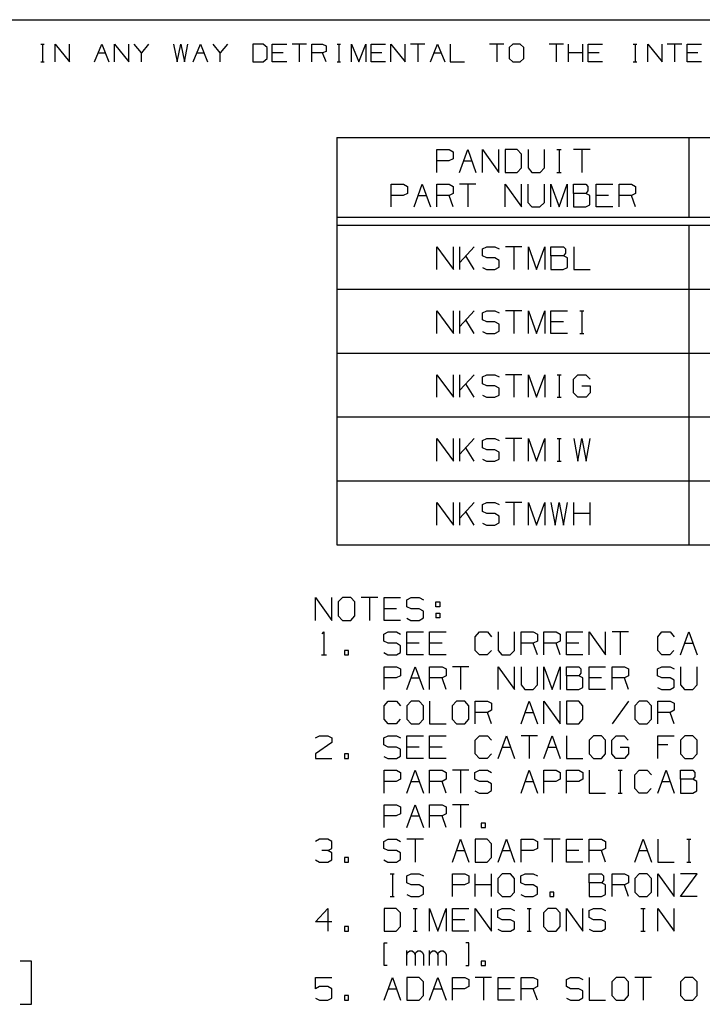
# Model space of a CAD drawing. Extents: x 0 to 11, y 0 to 8.5.
# Drawn here: x 5.7 to 8.4, y 4.4 to 8.2 of the extents above; entities that cross this region are included whole.
import ezdxf

# ---------------------------------------------------------------- set-up
doc = ezdxf.new("R2010")
doc.units = 0
doc.layers.get('0').update_dxf_attribs({"linetype": 'CONTINUOUS'})

msp = doc.modelspace()

# ---------------------------------------------------------------- linework, layer by layer
for p, q in [((0.3012, 8.2037), (10.75, 8.2037)), ((5.7963, 8.1083), (5.81, 8.1083)), ((5.8031, 8.1083), (5.8031, 8.0384)), ((5.8524, 8.0384), (5.8524, 8.1083)), ((5.8524, 8.1083), (5.9085, 8.0384)), ((5.9085, 8.0384), (5.9085, 8.1083)), ((6.0069, 8.0384), (6.0354, 8.1083)), ((6.0354, 8.1083), (6.063, 8.0384)), ((6.0846, 8.0384), (6.0846, 8.1083)), ((6.0846, 8.1083), (6.1407, 8.0384)), ((6.1407, 8.0384), (6.1407, 8.1083)), ((6.19, 8.0738), (6.1614, 8.1083)), ((6.2175, 8.1083), (6.19, 8.0738)), ((6.3159, 8.1083), (6.3297, 8.0384)), ((6.3297, 8.0384), (6.3435, 8.1083)), ((6.3435, 8.1083), (6.3583, 8.0384)), ((6.3583, 8.0384), (6.372, 8.1083)), ((6.3927, 8.0384), (6.4213, 8.1083)), ((6.4213, 8.1083), (6.4488, 8.0384)), ((6.498, 8.0738), (6.4705, 8.1083)), ((6.5266, 8.1083), (6.498, 8.0738)), ((6.6663, 8.1083), (6.625, 8.1083)), ((6.625, 8.1083), (6.625, 8.0384)), ((6.6811, 8.0945), (6.6663, 8.1083)), ((6.6811, 8.0522), (6.6811, 8.0945)), ((6.7018, 8.0384), (6.7018, 8.1083)), ((6.7018, 8.1083), (6.7579, 8.1083)), ((6.8356, 8.1083), (6.7795, 8.1083)), ((6.8071, 8.1083), (6.8071, 8.0384)), ((6.8563, 8.0384), (6.8563, 8.1083)), ((6.8563, 8.1083), (6.8986, 8.1083)), ((6.8986, 8.1083), (6.9124, 8.1014)), ((6.9124, 8.1014), (6.9124, 8.0797)), ((6.9547, 8.1083), (6.9685, 8.1083)), ((6.9616, 8.1083), (6.9616, 8.0384)), ((7.0108, 8.0384), (7.0108, 8.1083)), ((7.0108, 8.1083), (7.0394, 8.0384)), ((7.0394, 8.0384), (7.0669, 8.1083)), ((7.0669, 8.1083), (7.0669, 8.0384)), ((7.0886, 8.0384), (7.0886, 8.1083)), ((7.0886, 8.1083), (7.1447, 8.1083)), ((7.1654, 8.0384), (7.1654, 8.1083)), ((7.1654, 8.1083), (7.2215, 8.0384)), ((7.2215, 8.0384), (7.2215, 8.1083)), ((7.2982, 8.1083), (7.2421, 8.1083)), ((7.2707, 8.1083), (7.2707, 8.0384)), ((7.3199, 8.0384), (7.3474, 8.1083)), ((7.3474, 8.1083), (7.376, 8.0384)), ((7.3967, 8.1083), (7.3967, 8.0384)), ((7.6073, 8.1083), (7.5512, 8.1083)), ((7.5797, 8.1083), (7.5797, 8.0384)), ((7.6427, 8.1083), (7.628, 8.0945)), ((7.628, 8.0945), (7.628, 8.0522)), ((7.6703, 8.1083), (7.6427, 8.1083)), ((7.685, 8.0945), (7.6703, 8.1083)), ((7.685, 8.0522), (7.685, 8.0945)), ((7.8396, 8.1083), (7.7835, 8.1083)), ((7.811, 8.1083), (7.811, 8.0384)), ((7.8602, 8.0384), (7.8602, 8.1083)), ((7.9163, 8.0384), (7.9163, 8.1083)), ((7.937, 8.0384), (7.937, 8.1083)), ((7.937, 8.1083), (7.9931, 8.1083)), ((8.1122, 8.1083), (8.127, 8.1083)), ((8.1201, 8.1083), (8.1201, 8.0384)), ((8.1693, 8.0384), (8.1693, 8.1083)), ((8.1693, 8.1083), (8.2254, 8.0384)), ((8.2254, 8.0384), (8.2254, 8.1083)), ((8.3022, 8.1083), (8.2461, 8.1083)), ((8.2746, 8.1083), (8.2746, 8.0384)), ((8.3238, 8.0384), (8.3238, 8.1083)), ((8.3238, 8.1083), (8.3799, 8.1083)), ((6.0207, 8.0738), (6.0492, 8.0738)), ((6.19, 8.0384), (6.19, 8.0738)), ((6.4075, 8.0738), (6.435, 8.0738)), ((6.498, 8.0384), (6.498, 8.0738)), ((6.6663, 8.0384), (6.6811, 8.0522)), ((6.7441, 8.0738), (6.7018, 8.0738)), ((6.8986, 8.0738), (6.8563, 8.0738)), ((6.9124, 8.0797), (6.8986, 8.0738)), ((6.9124, 8.0384), (6.8986, 8.0738)), ((7.1299, 8.0738), (7.0886, 8.0738)), ((7.3337, 8.0738), (7.3622, 8.0738)), ((7.628, 8.0522), (7.6427, 8.0384)), ((7.6703, 8.0384), (7.685, 8.0522)), ((7.9163, 8.0738), (7.8602, 8.0738)), ((7.9793, 8.0738), (7.937, 8.0738)), ((8.3652, 8.0738), (8.3238, 8.0738)), ((5.7963, 8.0384), (5.81, 8.0384)), ((6.625, 8.0384), (6.6663, 8.0384)), ((6.7579, 8.0384), (6.7018, 8.0384)), ((6.9547, 8.0384), (6.9685, 8.0384)), ((7.1447, 8.0384), (7.0886, 8.0384)), ((7.3967, 8.0384), (7.4528, 8.0384)), ((7.6427, 8.0384), (7.6703, 8.0384)), ((7.9931, 8.0384), (7.937, 8.0384)), ((8.1122, 8.0384), (8.127, 8.0384)), ((8.3799, 8.0384), (8.3238, 8.0384)), ((6.9537, 7.7431), (10.1476, 7.7431)), ((6.9537, 7.7431), (6.9537, 6.1506)), ((8.3307, 7.7431), (8.3307, 7.4311)), ((7.3445, 7.6063), (7.3445, 7.6959)), ((7.3445, 7.6959), (7.3927, 7.6959)), ((7.3927, 7.6959), (7.4094, 7.687)), ((7.4094, 7.687), (7.4094, 7.6594)), ((7.4341, 7.6063), (7.4665, 7.6959)), ((7.4665, 7.6959), (7.498, 7.6063)), ((7.5236, 7.6063), (7.5236, 7.6959)), ((7.5236, 7.6959), (7.5876, 7.6063)), ((7.5876, 7.6063), (7.5876, 7.6959)), ((7.6594, 7.6959), (7.6122, 7.6959)), ((7.6122, 7.6959), (7.6122, 7.6063)), ((7.6762, 7.6781), (7.6594, 7.6959)), ((7.6762, 7.624), (7.6762, 7.6781)), ((7.7018, 7.6959), (7.7018, 7.624)), ((7.7657, 7.624), (7.7657, 7.6959)), ((7.814, 7.6959), (7.8307, 7.6959)), ((7.8228, 7.6959), (7.8228, 7.6063)), ((7.9439, 7.6959), (7.8799, 7.6959)), ((7.9124, 7.6959), (7.9124, 7.6063)), ((7.3917, 7.6516), (7.3445, 7.6516)), ((7.4094, 7.6594), (7.3917, 7.6516)), ((7.4498, 7.6516), (7.4823, 7.6516)), ((7.6594, 7.6063), (7.6762, 7.624)), ((7.7018, 7.624), (7.7165, 7.6063)), ((7.749, 7.6063), (7.7657, 7.624)), ((7.6122, 7.6063), (7.6594, 7.6063)), ((7.7165, 7.6063), (7.749, 7.6063)), ((7.814, 7.6063), (7.8307, 7.6063)), ((7.1663, 7.4715), (7.1663, 7.561)), ((7.1663, 7.561), (7.2146, 7.561)), ((7.2146, 7.561), (7.2303, 7.5522)), ((7.2303, 7.5522), (7.2303, 7.5246)), ((7.2559, 7.4715), (7.2874, 7.561)), ((7.2874, 7.561), (7.3199, 7.4715)), ((7.3445, 7.4715), (7.3445, 7.561)), ((7.3445, 7.561), (7.3927, 7.561)), ((7.3927, 7.561), (7.4085, 7.5522)), ((7.4085, 7.5522), (7.4085, 7.5246)), ((7.498, 7.561), (7.4341, 7.561)), ((7.4656, 7.561), (7.4656, 7.4715)), ((7.6122, 7.4715), (7.6122, 7.561)), ((7.6122, 7.561), (7.6762, 7.4715)), ((7.6762, 7.4715), (7.6762, 7.561)), ((7.7008, 7.561), (7.7008, 7.4892)), ((7.7657, 7.4892), (7.7657, 7.561)), ((7.7904, 7.4715), (7.7904, 7.561)), ((7.7904, 7.561), (7.8228, 7.4715)), ((7.8228, 7.4715), (7.8543, 7.561)), ((7.8543, 7.561), (7.8543, 7.4715)), ((7.8799, 7.5246), (7.8799, 7.561)), ((7.8799, 7.561), (7.9281, 7.561)), ((7.9281, 7.561), (7.935, 7.5522)), ((7.935, 7.5522), (7.935, 7.5344)), ((7.9685, 7.4715), (7.9685, 7.561)), ((7.9685, 7.561), (8.0325, 7.561)), ((8.0581, 7.4715), (8.0581, 7.561)), ((8.0581, 7.561), (8.1063, 7.561)), ((8.1063, 7.561), (8.122, 7.5522)), ((8.122, 7.5522), (8.122, 7.5246)), ((7.2136, 7.5167), (7.1663, 7.5167)), ((7.2303, 7.5246), (7.2136, 7.5167)), ((7.2717, 7.5167), (7.3031, 7.5167)), ((7.3927, 7.5167), (7.3445, 7.5167)), ((7.4085, 7.5246), (7.3927, 7.5167)), ((7.4085, 7.4715), (7.3927, 7.5167)), ((7.9281, 7.5246), (7.8799, 7.5246)), ((7.8799, 7.5246), (7.8799, 7.4715)), ((7.935, 7.5344), (7.9281, 7.5246)), ((7.9429, 7.5167), (7.9281, 7.5246)), ((7.9429, 7.4803), (7.9429, 7.5167)), ((8.0167, 7.5167), (7.9685, 7.5167)), ((8.1063, 7.5167), (8.0581, 7.5167)), ((8.122, 7.5246), (8.1063, 7.5167)), ((8.122, 7.4715), (8.1063, 7.5167)), ((7.7008, 7.4892), (7.7165, 7.4715)), ((7.7165, 7.4715), (7.748, 7.4715)), ((7.748, 7.4715), (7.7657, 7.4892)), ((7.8799, 7.4715), (7.9272, 7.4715)), ((7.9272, 7.4715), (7.9429, 7.4803)), ((8.0325, 7.4715), (7.9685, 7.4715)), ((6.9537, 7.4311), (10.1476, 7.4311)), ((6.9537, 7.4006), (10.1476, 7.4006)), ((8.3307, 7.4006), (8.3307, 6.1506)), ((7.3455, 7.2274), (7.3455, 7.3159)), ((7.3455, 7.3159), (7.4104, 7.2274)), ((7.4104, 7.2274), (7.4104, 7.3159)), ((7.435, 7.2274), (7.435, 7.3159)), ((7.4911, 7.3159), (7.435, 7.2549)), ((7.5236, 7.3081), (7.5404, 7.3159)), ((7.5404, 7.3159), (7.5719, 7.3159)), ((7.5719, 7.3159), (7.5886, 7.3081)), ((7.6772, 7.3159), (7.6132, 7.3159)), ((7.6457, 7.3159), (7.6457, 7.2274)), ((7.7028, 7.2274), (7.7028, 7.3159)), ((7.7028, 7.3159), (7.7343, 7.2274)), ((7.7343, 7.2274), (7.7667, 7.3159)), ((7.7667, 7.3159), (7.7667, 7.2274)), ((7.7913, 7.2805), (7.7913, 7.3159)), ((7.7913, 7.3159), (7.8396, 7.3159)), ((7.8396, 7.3159), (7.8474, 7.3081)), ((7.8809, 7.3159), (7.8809, 7.2274)), ((7.4911, 7.2274), (7.4587, 7.2805)), ((7.5236, 7.2805), (7.5236, 7.3081)), ((7.5404, 7.2726), (7.5236, 7.2805)), ((7.8396, 7.2805), (7.7913, 7.2805)), ((7.7913, 7.2805), (7.7913, 7.2274)), ((7.8474, 7.2904), (7.8396, 7.2805)), ((7.8553, 7.2726), (7.8396, 7.2805)), ((7.8474, 7.3081), (7.8474, 7.2904)), ((7.5719, 7.2726), (7.5404, 7.2726)), ((7.5886, 7.2628), (7.5719, 7.2726)), ((7.5886, 7.2362), (7.5886, 7.2628)), ((7.8553, 7.2352), (7.8553, 7.2726)), ((7.5236, 7.2352), (7.5394, 7.2274)), ((7.5394, 7.2274), (7.5719, 7.2274)), ((7.5719, 7.2274), (7.5886, 7.2362)), ((7.7913, 7.2274), (7.8386, 7.2274)), ((7.8386, 7.2274), (7.8553, 7.2352)), ((7.8809, 7.2274), (7.9449, 7.2274)), ((6.9537, 7.1506), (10.1476, 7.1506)), ((7.3455, 6.9774), (7.3455, 7.0659)), ((7.3455, 7.0659), (7.4104, 6.9774)), ((7.4104, 6.9774), (7.4104, 7.0659)), ((7.435, 6.9774), (7.435, 7.0659)), ((7.4911, 7.0659), (7.435, 7.0049)), ((7.5236, 7.0581), (7.5404, 7.0659)), ((7.5236, 7.0305), (7.5236, 7.0581)), ((7.5404, 7.0659), (7.5719, 7.0659)), ((7.5719, 7.0659), (7.5886, 7.0581)), ((7.6772, 7.0659), (7.6132, 7.0659)), ((7.6457, 7.0659), (7.6457, 6.9774)), ((7.7028, 6.9774), (7.7028, 7.0659)), ((7.7028, 7.0659), (7.7343, 6.9774)), ((7.7343, 6.9774), (7.7667, 7.0659)), ((7.7667, 7.0659), (7.7667, 6.9774)), ((7.7913, 6.9774), (7.7913, 7.0659)), ((7.7913, 7.0659), (7.8553, 7.0659)), ((7.9045, 7.0659), (7.9203, 7.0659)), ((7.9124, 7.0659), (7.9124, 6.9774)), ((7.4911, 6.9774), (7.4587, 7.0305)), ((7.5404, 7.0226), (7.5236, 7.0305)), ((7.5719, 7.0226), (7.5404, 7.0226)), ((7.5886, 7.0128), (7.5719, 7.0226)), ((7.5886, 6.9862), (7.5886, 7.0128)), ((7.8396, 7.0226), (7.7913, 7.0226)), ((7.5236, 6.9852), (7.5394, 6.9774)), ((7.5394, 6.9774), (7.5719, 6.9774)), ((7.5719, 6.9774), (7.5886, 6.9862)), ((7.8553, 6.9774), (7.7913, 6.9774)), ((7.9045, 6.9774), (7.9203, 6.9774)), ((6.9537, 6.9006), (10.1476, 6.9006)), ((7.3455, 6.7274), (7.3455, 6.8159)), ((7.3455, 6.8159), (7.4104, 6.7274)), ((7.4104, 6.7274), (7.4104, 6.8159)), ((7.435, 6.7274), (7.435, 6.8159)), ((7.4911, 6.8159), (7.435, 6.7549)), ((7.5236, 6.8081), (7.5404, 6.8159)), ((7.5404, 6.8159), (7.5719, 6.8159)), ((7.5719, 6.8159), (7.5886, 6.8081)), ((7.6772, 6.8159), (7.6132, 6.8159)), ((7.6457, 6.8159), (7.6457, 6.7274)), ((7.7028, 6.7274), (7.7028, 6.8159)), ((7.7028, 6.8159), (7.7343, 6.7274)), ((7.7343, 6.7274), (7.7667, 6.8159)), ((7.7667, 6.8159), (7.7667, 6.7274)), ((7.815, 6.8159), (7.8317, 6.8159)), ((7.8238, 6.8159), (7.8238, 6.7274)), ((7.8799, 6.7982), (7.8967, 6.8159)), ((7.8967, 6.8159), (7.9281, 6.8159)), ((7.9281, 6.8159), (7.9439, 6.7982)), ((7.4911, 6.7274), (7.4587, 6.7805)), ((7.5236, 6.7805), (7.5236, 6.8081)), ((7.5404, 6.7726), (7.5236, 6.7805)), ((7.8799, 6.7451), (7.8799, 6.7982)), ((7.5719, 6.7726), (7.5404, 6.7726)), ((7.5886, 6.7628), (7.5719, 6.7726)), ((7.5886, 6.7362), (7.5886, 6.7628)), ((7.8957, 6.7274), (7.8799, 6.7451)), ((7.9124, 6.7726), (7.9449, 6.7726)), ((7.9449, 6.7451), (7.9291, 6.7274)), ((7.9449, 6.7726), (7.9449, 6.7451)), ((7.5236, 6.7352), (7.5394, 6.7274)), ((7.5394, 6.7274), (7.5719, 6.7274)), ((7.5719, 6.7274), (7.5886, 6.7362)), ((7.815, 6.7274), (7.8317, 6.7274)), ((7.9291, 6.7274), (7.8957, 6.7274)), ((6.9537, 6.6506), (10.1476, 6.6506)), ((7.3455, 6.4774), (7.3455, 6.5659)), ((7.3455, 6.5659), (7.4104, 6.4774)), ((7.4104, 6.4774), (7.4104, 6.5659)), ((7.435, 6.4774), (7.435, 6.5659)), ((7.4911, 6.5659), (7.435, 6.5049)), ((7.5236, 6.5581), (7.5404, 6.5659)), ((7.5236, 6.5305), (7.5236, 6.5581)), ((7.5404, 6.5659), (7.5719, 6.5659)), ((7.5719, 6.5659), (7.5886, 6.5581)), ((7.6772, 6.5659), (7.6132, 6.5659)), ((7.6457, 6.5659), (7.6457, 6.4774)), ((7.7028, 6.4774), (7.7028, 6.5659)), ((7.7028, 6.5659), (7.7343, 6.4774)), ((7.7343, 6.4774), (7.7667, 6.5659)), ((7.7667, 6.5659), (7.7667, 6.4774)), ((7.815, 6.5659), (7.8317, 6.5659)), ((7.8238, 6.5659), (7.8238, 6.4774)), ((7.8809, 6.5659), (7.8957, 6.4774)), ((7.8957, 6.4774), (7.9124, 6.5659)), ((7.9124, 6.5659), (7.9291, 6.4774)), ((7.9291, 6.4774), (7.9449, 6.5659)), ((7.4911, 6.4774), (7.4587, 6.5305)), ((7.5404, 6.5226), (7.5236, 6.5305)), ((7.5719, 6.5226), (7.5404, 6.5226)), ((7.5886, 6.5128), (7.5719, 6.5226)), ((7.5886, 6.4862), (7.5886, 6.5128)), ((7.5236, 6.4852), (7.5394, 6.4774)), ((7.5394, 6.4774), (7.5719, 6.4774)), ((7.5719, 6.4774), (7.5886, 6.4862)), ((7.815, 6.4774), (7.8317, 6.4774)), ((6.9537, 6.4006), (10.1476, 6.4006)), ((7.3455, 6.2274), (7.3455, 6.3159)), ((7.3455, 6.3159), (7.4104, 6.2274)), ((7.4104, 6.2274), (7.4104, 6.3159)), ((7.435, 6.2274), (7.435, 6.3159)), ((7.4911, 6.3159), (7.435, 6.2549)), ((7.5236, 6.3081), (7.5404, 6.3159)), ((7.5404, 6.3159), (7.5719, 6.3159)), ((7.5719, 6.3159), (7.5886, 6.3081)), ((7.6772, 6.3159), (7.6132, 6.3159)), ((7.6457, 6.3159), (7.6457, 6.2274)), ((7.7028, 6.2274), (7.7028, 6.3159)), ((7.7028, 6.3159), (7.7343, 6.2274)), ((7.7343, 6.2274), (7.7667, 6.3159)), ((7.7667, 6.3159), (7.7667, 6.2274)), ((7.7913, 6.3159), (7.8071, 6.2274)), ((7.8071, 6.2274), (7.8228, 6.3159)), ((7.8228, 6.3159), (7.8396, 6.2274)), ((7.8396, 6.2274), (7.8553, 6.3159)), ((7.8809, 6.2274), (7.8809, 6.3159)), ((7.9449, 6.2274), (7.9449, 6.3159)), ((7.4911, 6.2274), (7.4587, 6.2805)), ((7.5236, 6.2805), (7.5236, 6.3081)), ((7.5404, 6.2726), (7.5236, 6.2805)), ((7.5719, 6.2726), (7.5404, 6.2726)), ((7.5886, 6.2628), (7.5719, 6.2726)), ((7.5719, 6.2274), (7.5886, 6.2362)), ((7.5886, 6.2362), (7.5886, 6.2628)), ((7.9449, 6.2726), (7.8809, 6.2726)), ((7.5236, 6.2352), (7.5394, 6.2274)), ((7.5394, 6.2274), (7.5719, 6.2274)), ((6.9537, 6.1506), (10.1476, 6.1506)), ((6.8711, 5.8553), (6.8711, 5.9449)), ((6.8711, 5.9449), (6.935, 5.8553)), ((6.935, 5.8553), (6.935, 5.9449)), ((6.9764, 5.9449), (6.9596, 5.9272)), ((7.0089, 5.9449), (6.9764, 5.9449)), ((7.0246, 5.9272), (7.0089, 5.9449)), ((7.1142, 5.9449), (7.0492, 5.9449)), ((7.0817, 5.9449), (7.0817, 5.8553)), ((7.1388, 5.8553), (7.1388, 5.9449)), ((7.1388, 5.9449), (7.2028, 5.9449)), ((7.2274, 5.936), (7.2441, 5.9449)), ((7.2274, 5.9085), (7.2274, 5.936)), ((7.2441, 5.9449), (7.2756, 5.9449)), ((7.2756, 5.9449), (7.2923, 5.936)), ((6.9596, 5.9272), (6.9596, 5.873)), ((7.0246, 5.873), (7.0246, 5.9272)), ((7.187, 5.9006), (7.1388, 5.9006)), ((7.2441, 5.9006), (7.2274, 5.9085)), ((7.2756, 5.9006), (7.2441, 5.9006)), ((7.2923, 5.8907), (7.2756, 5.9006)), ((7.2923, 5.8652), (7.2923, 5.8907)), ((7.3406, 5.9085), (7.3406, 5.9272)), ((7.3406, 5.9272), (7.3563, 5.9272)), ((7.3563, 5.9085), (7.3406, 5.9085)), ((7.3563, 5.9272), (7.3563, 5.9085)), ((6.9596, 5.873), (6.9764, 5.8553)), ((6.9764, 5.8553), (7.0089, 5.8553)), ((7.0089, 5.8553), (7.0246, 5.873)), ((7.2028, 5.8553), (7.1388, 5.8553)), ((7.2274, 5.8642), (7.2431, 5.8553)), ((7.2431, 5.8553), (7.2756, 5.8553)), ((7.2756, 5.8553), (7.2923, 5.8652)), ((7.3406, 5.8829), (7.3406, 5.8652)), ((7.3406, 5.8829), (7.3563, 5.8829)), ((7.3563, 5.8652), (7.3406, 5.8652)), ((7.3563, 5.8829), (7.3563, 5.8652)), ((6.8967, 5.8022), (6.9035, 5.81)), ((6.9035, 5.81), (6.9035, 5.7205)), ((7.1378, 5.8012), (7.1545, 5.81)), ((7.1378, 5.7736), (7.1378, 5.8012)), ((7.1545, 5.81), (7.187, 5.81)), ((7.187, 5.81), (7.2028, 5.8012)), ((7.2283, 5.7205), (7.2283, 5.81)), ((7.2283, 5.81), (7.2923, 5.81)), ((7.3169, 5.7205), (7.3169, 5.81)), ((7.3169, 5.81), (7.3809, 5.81)), ((7.4951, 5.7913), (7.5118, 5.81)), ((7.4951, 5.7382), (7.4951, 5.7913)), ((7.5118, 5.81), (7.5433, 5.81)), ((7.5433, 5.81), (7.5591, 5.7913)), ((7.5846, 5.81), (7.5846, 5.7382)), ((7.6486, 5.7382), (7.6486, 5.81)), ((7.6742, 5.7205), (7.6742, 5.81)), ((7.6742, 5.81), (7.7215, 5.81)), ((7.7215, 5.81), (7.7382, 5.8012)), ((7.7382, 5.8012), (7.7382, 5.7736)), ((7.7628, 5.7205), (7.7628, 5.81)), ((7.7628, 5.81), (7.811, 5.81)), ((7.811, 5.81), (7.8268, 5.8012)), ((7.8268, 5.8012), (7.8268, 5.7736)), ((7.8524, 5.7205), (7.8524, 5.81)), ((7.8524, 5.81), (7.9163, 5.81)), ((7.9409, 5.7205), (7.9409, 5.81)), ((7.9409, 5.81), (8.0049, 5.7205)), ((8.0049, 5.7205), (8.0049, 5.81)), ((8.0945, 5.81), (8.0305, 5.81)), ((8.062, 5.81), (8.062, 5.7205)), ((8.2087, 5.7913), (8.2244, 5.81)), ((8.2087, 5.7382), (8.2087, 5.7913)), ((8.2244, 5.81), (8.2569, 5.81)), ((8.2569, 5.81), (8.2726, 5.7913)), ((8.2982, 5.7205), (8.3297, 5.81)), ((8.3297, 5.81), (8.3622, 5.7205)), ((7, 5.7382), (6.9843, 5.7382)), ((6.9843, 5.7382), (6.9843, 5.7205)), ((7, 5.7205), (7, 5.7382)), ((7.1545, 5.7657), (7.1378, 5.7736)), ((7.187, 5.7657), (7.1545, 5.7657)), ((7.2028, 5.7559), (7.187, 5.7657)), ((7.2028, 5.7303), (7.2028, 5.7559)), ((7.2756, 5.7657), (7.2283, 5.7657)), ((7.3652, 5.7657), (7.3169, 5.7657)), ((7.5118, 5.7205), (7.4951, 5.7382)), ((7.5591, 5.7382), (7.5423, 5.7205)), ((7.5846, 5.7382), (7.5994, 5.7205)), ((7.6319, 5.7205), (7.6486, 5.7382)), ((7.7215, 5.7657), (7.6742, 5.7657)), ((7.7382, 5.7736), (7.7215, 5.7657)), ((7.7382, 5.7205), (7.7215, 5.7657)), ((7.811, 5.7657), (7.7628, 5.7657)), ((7.8268, 5.7736), (7.811, 5.7657)), ((7.8268, 5.7205), (7.811, 5.7657)), ((7.9006, 5.7657), (7.8524, 5.7657)), ((8.2244, 5.7205), (8.2087, 5.7382)), ((8.2717, 5.7382), (8.2559, 5.7205)), ((8.314, 5.7657), (8.3455, 5.7657)), ((6.8937, 5.7205), (6.9134, 5.7205)), ((6.9843, 5.7205), (7, 5.7205)), ((7.1378, 5.7293), (7.1535, 5.7205)), ((7.1535, 5.7205), (7.187, 5.7205)), ((7.187, 5.7205), (7.2028, 5.7303)), ((7.2923, 5.7205), (7.2283, 5.7205)), ((7.3809, 5.7205), (7.3169, 5.7205)), ((7.5423, 5.7205), (7.5118, 5.7205)), ((7.5994, 5.7205), (7.6319, 5.7205)), ((7.9163, 5.7205), (7.8524, 5.7205)), ((8.2559, 5.7205), (8.2244, 5.7205)), ((7.1388, 5.5856), (7.1388, 5.6742)), ((7.1388, 5.6742), (7.187, 5.6742)), ((7.187, 5.6742), (7.2028, 5.6663)), ((7.2028, 5.6663), (7.2028, 5.6388)), ((7.2283, 5.5856), (7.2598, 5.6742)), ((7.2598, 5.6742), (7.2923, 5.5856)), ((7.3169, 5.5856), (7.3169, 5.6742)), ((7.3169, 5.6742), (7.3652, 5.6742)), ((7.3652, 5.6742), (7.3809, 5.6663)), ((7.3809, 5.6663), (7.3809, 5.6388)), ((7.4705, 5.6742), (7.4065, 5.6742)), ((7.438, 5.6742), (7.438, 5.5856)), ((7.5846, 5.5856), (7.5846, 5.6742)), ((7.5846, 5.6742), (7.6486, 5.5856)), ((7.6486, 5.5856), (7.6486, 5.6742)), ((7.6742, 5.6742), (7.6742, 5.6033)), ((7.7382, 5.6033), (7.7382, 5.6742)), ((7.7628, 5.5856), (7.7628, 5.6742)), ((7.7628, 5.6742), (7.7953, 5.5856)), ((7.7953, 5.5856), (7.8268, 5.6742)), ((7.8268, 5.6742), (7.8268, 5.5856)), ((7.8524, 5.6388), (7.8524, 5.6742)), ((7.8524, 5.6742), (7.9006, 5.6742)), ((7.9006, 5.6742), (7.9075, 5.6663)), ((7.9075, 5.6663), (7.9075, 5.6486)), ((7.9409, 5.5856), (7.9409, 5.6742)), ((7.9409, 5.6742), (8.0049, 5.6742)), ((8.0305, 5.5856), (8.0305, 5.6742)), ((8.0305, 5.6742), (8.0787, 5.6742)), ((8.0787, 5.6742), (8.0945, 5.6663)), ((8.0945, 5.6663), (8.0945, 5.6388)), ((8.2077, 5.6663), (8.2244, 5.6742)), ((8.2077, 5.6388), (8.2077, 5.6663)), ((8.2244, 5.6742), (8.2569, 5.6742)), ((8.2569, 5.6742), (8.2726, 5.6663)), ((8.2982, 5.6742), (8.2982, 5.6033)), ((8.3622, 5.6033), (8.3622, 5.6742)), ((7.186, 5.6309), (7.1388, 5.6309)), ((7.2028, 5.6388), (7.186, 5.6309)), ((7.2441, 5.6309), (7.2756, 5.6309)), ((7.3652, 5.6309), (7.3169, 5.6309)), ((7.3809, 5.6388), (7.3652, 5.6309)), ((7.3809, 5.5856), (7.3652, 5.6309)), ((7.9006, 5.6388), (7.8524, 5.6388)), ((7.8524, 5.6388), (7.8524, 5.5856)), ((7.9075, 5.6486), (7.9006, 5.6388)), ((7.9154, 5.6309), (7.9006, 5.6388)), ((7.9154, 5.5935), (7.9154, 5.6309)), ((7.9892, 5.6309), (7.9409, 5.6309)), ((8.0787, 5.6309), (8.0305, 5.6309)), ((8.0945, 5.6388), (8.0787, 5.6309)), ((8.0945, 5.5856), (8.0787, 5.6309)), ((8.2244, 5.6309), (8.2077, 5.6388)), ((8.2569, 5.6309), (8.2244, 5.6309)), ((8.2726, 5.6211), (8.2569, 5.6309)), ((8.2726, 5.5945), (8.2726, 5.6211)), ((7.6742, 5.6033), (7.689, 5.5856)), ((7.689, 5.5856), (7.7215, 5.5856)), ((7.7215, 5.5856), (7.7382, 5.6033)), ((7.8524, 5.5856), (7.8996, 5.5856)), ((7.8996, 5.5856), (7.9154, 5.5935)), ((8.0049, 5.5856), (7.9409, 5.5856)), ((8.2077, 5.5935), (8.2234, 5.5856)), ((8.2234, 5.5856), (8.2569, 5.5856)), ((8.2569, 5.5856), (8.2726, 5.5945)), ((8.2982, 5.6033), (8.313, 5.5856)), ((8.313, 5.5856), (8.3455, 5.5856)), ((8.3455, 5.5856), (8.3622, 5.6033)), ((7.1388, 5.5217), (7.1545, 5.5394)), ((7.1388, 5.4685), (7.1388, 5.5217)), ((7.1545, 5.5394), (7.187, 5.5394)), ((7.187, 5.5394), (7.2028, 5.5217)), ((7.2441, 5.5394), (7.2274, 5.5217)), ((7.2274, 5.5217), (7.2274, 5.4685)), ((7.2756, 5.5394), (7.2441, 5.5394)), ((7.2923, 5.5217), (7.2756, 5.5394)), ((7.2923, 5.4685), (7.2923, 5.5217)), ((7.3169, 5.5394), (7.3169, 5.4508)), ((7.4222, 5.5394), (7.4055, 5.5217)), ((7.4055, 5.5217), (7.4055, 5.4685)), ((7.4547, 5.5394), (7.4222, 5.5394)), ((7.4705, 5.5217), (7.4547, 5.5394)), ((7.4705, 5.4685), (7.4705, 5.5217)), ((7.4951, 5.4508), (7.4951, 5.5394)), ((7.4951, 5.5394), (7.5433, 5.5394)), ((7.5433, 5.5394), (7.5591, 5.5315)), ((7.5591, 5.5315), (7.5591, 5.5039)), ((7.6742, 5.4508), (7.7057, 5.5394)), ((7.7057, 5.5394), (7.7382, 5.4508)), ((7.7628, 5.4508), (7.7628, 5.5394)), ((7.7628, 5.5394), (7.8268, 5.4508)), ((7.8268, 5.4508), (7.8268, 5.5394)), ((7.8996, 5.5394), (7.8524, 5.5394)), ((7.8524, 5.5394), (7.8524, 5.4508)), ((7.9163, 5.5217), (7.8996, 5.5394)), ((7.9163, 5.4685), (7.9163, 5.5217)), ((8.0945, 5.5394), (8.0305, 5.4508)), ((8.1358, 5.5394), (8.1191, 5.5217)), ((8.1191, 5.5217), (8.1191, 5.4685)), ((8.1673, 5.5394), (8.1358, 5.5394)), ((8.1841, 5.5217), (8.1673, 5.5394)), ((8.1841, 5.4685), (8.1841, 5.5217)), ((8.2087, 5.4508), (8.2087, 5.5394)), ((8.2087, 5.5394), (8.2569, 5.5394)), ((8.2569, 5.5394), (8.2726, 5.5315)), ((8.2726, 5.5315), (8.2726, 5.5039)), ((7.1545, 5.4508), (7.1388, 5.4685)), ((7.2018, 5.4685), (7.186, 5.4508)), ((7.2274, 5.4685), (7.2441, 5.4508)), ((7.2756, 5.4508), (7.2923, 5.4685)), ((7.4055, 5.4685), (7.4222, 5.4508)), ((7.4547, 5.4508), (7.4705, 5.4685)), ((7.5433, 5.4951), (7.4951, 5.4951)), ((7.5591, 5.5039), (7.5433, 5.4951)), ((7.5591, 5.4508), (7.5433, 5.4951)), ((7.69, 5.4951), (7.7215, 5.4951)), ((7.8996, 5.4508), (7.9163, 5.4685)), ((8.1191, 5.4685), (8.1358, 5.4508)), ((8.1673, 5.4508), (8.1841, 5.4685)), ((8.2569, 5.4951), (8.2087, 5.4951)), ((8.2726, 5.5039), (8.2569, 5.4951)), ((8.2726, 5.4508), (8.2569, 5.4951)), ((7.186, 5.4508), (7.1545, 5.4508)), ((7.2441, 5.4508), (7.2756, 5.4508)), ((7.3169, 5.4508), (7.3809, 5.4508)), ((7.4222, 5.4508), (7.4547, 5.4508)), ((7.8524, 5.4508), (7.8996, 5.4508)), ((8.1358, 5.4508), (8.1673, 5.4508)), ((6.8711, 5.3957), (6.8868, 5.4045)), ((6.8868, 5.4045), (6.9193, 5.4045)), ((6.9193, 5.4045), (6.935, 5.3957)), ((6.935, 5.3957), (6.935, 5.378)), ((7.1378, 5.3957), (7.1545, 5.4045)), ((7.1378, 5.3691), (7.1378, 5.3957)), ((7.1545, 5.4045), (7.187, 5.4045)), ((7.187, 5.4045), (7.2028, 5.3957)), ((7.2283, 5.3159), (7.2283, 5.4045)), ((7.2283, 5.4045), (7.2923, 5.4045)), ((7.3169, 5.3159), (7.3169, 5.4045)), ((7.3169, 5.4045), (7.3809, 5.4045)), ((7.4951, 5.3868), (7.5118, 5.4045)), ((7.5118, 5.4045), (7.5433, 5.4045)), ((7.5433, 5.4045), (7.5591, 5.3868)), ((7.5846, 5.3159), (7.6171, 5.4045)), ((7.6171, 5.4045), (7.6486, 5.3159)), ((7.7382, 5.4045), (7.6742, 5.4045)), ((7.7057, 5.4045), (7.7057, 5.3159)), ((7.7628, 5.3159), (7.7953, 5.4045)), ((7.7953, 5.4045), (7.8268, 5.3159)), ((7.8524, 5.4045), (7.8524, 5.3159)), ((7.9577, 5.4045), (7.94, 5.3868)), ((7.9892, 5.4045), (7.9577, 5.4045)), ((8.0049, 5.3868), (7.9892, 5.4045)), ((8.0295, 5.3868), (8.0463, 5.4045)), ((8.0463, 5.4045), (8.0778, 5.4045)), ((8.0778, 5.4045), (8.0935, 5.3868)), ((8.2087, 5.3159), (8.2087, 5.4045)), ((8.2087, 5.4045), (8.2726, 5.4045)), ((8.314, 5.4045), (8.2972, 5.3868)), ((8.3455, 5.4045), (8.314, 5.4045)), ((8.3622, 5.3868), (8.3455, 5.4045)), ((6.935, 5.378), (6.8701, 5.3337)), ((7.1545, 5.3602), (7.1378, 5.3691)), ((7.187, 5.3602), (7.1545, 5.3602)), ((7.2028, 5.3514), (7.187, 5.3602)), ((7.2028, 5.3248), (7.2028, 5.3514)), ((7.2756, 5.3602), (7.2283, 5.3602)), ((7.3652, 5.3602), (7.3169, 5.3602)), ((7.4951, 5.3337), (7.4951, 5.3868)), ((7.6004, 5.3602), (7.6329, 5.3602)), ((7.7785, 5.3602), (7.811, 5.3602)), ((7.94, 5.3868), (7.94, 5.3337)), ((8.0049, 5.3337), (8.0049, 5.3868)), ((8.0295, 5.3337), (8.0295, 5.3868)), ((8.062, 5.3602), (8.0945, 5.3602)), ((8.0945, 5.3602), (8.0945, 5.3337)), ((8.248, 5.3691), (8.2087, 5.3691)), ((8.2972, 5.3868), (8.2972, 5.3337)), ((8.3622, 5.3337), (8.3622, 5.3868)), ((6.8701, 5.3337), (6.8711, 5.3159)), ((6.8711, 5.3159), (6.935, 5.3159)), ((7, 5.3337), (6.9843, 5.3337)), ((6.9843, 5.3337), (6.9843, 5.3159)), ((6.9843, 5.3159), (7, 5.3159)), ((7, 5.3159), (7, 5.3337)), ((7.1378, 5.3238), (7.1535, 5.3159)), ((7.1535, 5.3159), (7.187, 5.3159)), ((7.187, 5.3159), (7.2028, 5.3248)), ((7.2923, 5.3159), (7.2283, 5.3159)), ((7.3809, 5.3159), (7.3169, 5.3159)), ((7.5118, 5.3159), (7.4951, 5.3337)), ((7.5423, 5.3159), (7.5118, 5.3159)), ((7.5591, 5.3337), (7.5423, 5.3159)), ((7.8524, 5.3159), (7.9163, 5.3159)), ((7.94, 5.3337), (7.9577, 5.3159)), ((7.9577, 5.3159), (7.9892, 5.3159)), ((7.9892, 5.3159), (8.0049, 5.3337)), ((8.0453, 5.3159), (8.0295, 5.3337)), ((8.0787, 5.3159), (8.0453, 5.3159)), ((8.0945, 5.3337), (8.0787, 5.3159)), ((8.2972, 5.3337), (8.314, 5.3159)), ((8.314, 5.3159), (8.3455, 5.3159)), ((8.3455, 5.3159), (8.3622, 5.3337)), ((7.1388, 5.1801), (7.1388, 5.2697)), ((7.1388, 5.2697), (7.187, 5.2697)), ((7.187, 5.2697), (7.2028, 5.2608)), ((7.2028, 5.2608), (7.2028, 5.2343)), ((7.2283, 5.1801), (7.2598, 5.2697)), ((7.2598, 5.2697), (7.2923, 5.1801)), ((7.3169, 5.1801), (7.3169, 5.2697)), ((7.3169, 5.2697), (7.3652, 5.2697)), ((7.3652, 5.2697), (7.3809, 5.2608)), ((7.3809, 5.2608), (7.3809, 5.2343)), ((7.4705, 5.2697), (7.4065, 5.2697)), ((7.438, 5.2697), (7.438, 5.1801)), ((7.4941, 5.2608), (7.5118, 5.2697)), ((7.4941, 5.2343), (7.4941, 5.2608)), ((7.5118, 5.2697), (7.5433, 5.2697)), ((7.5433, 5.2697), (7.5591, 5.2608)), ((7.6742, 5.1801), (7.7057, 5.2697)), ((7.7057, 5.2697), (7.7382, 5.1801)), ((7.7628, 5.1801), (7.7628, 5.2697)), ((7.7628, 5.2697), (7.811, 5.2697)), ((7.811, 5.2697), (7.8268, 5.2608)), ((7.8268, 5.2608), (7.8268, 5.2343)), ((7.8524, 5.1801), (7.8524, 5.2697)), ((7.8524, 5.2697), (7.9006, 5.2697)), ((7.9006, 5.2697), (7.9163, 5.2608)), ((7.9163, 5.2608), (7.9163, 5.2343)), ((7.9409, 5.2697), (7.9409, 5.1801)), ((8.0541, 5.2697), (8.0699, 5.2697)), ((8.062, 5.2697), (8.062, 5.1801)), ((8.1191, 5.252), (8.1358, 5.2697)), ((8.1191, 5.1978), (8.1191, 5.252)), ((8.1358, 5.2697), (8.1673, 5.2697)), ((8.1673, 5.2697), (8.1841, 5.252)), ((8.2087, 5.1801), (8.2411, 5.2697)), ((8.2411, 5.2697), (8.2726, 5.1801)), ((8.2982, 5.2343), (8.2982, 5.2697)), ((8.2982, 5.2697), (8.3455, 5.2697)), ((8.3455, 5.2697), (8.3533, 5.2608)), ((8.3533, 5.2431), (8.3455, 5.2343)), ((8.3533, 5.2608), (8.3533, 5.2431)), ((7.186, 5.2254), (7.1388, 5.2254)), ((7.2028, 5.2343), (7.186, 5.2254)), ((7.2441, 5.2254), (7.2756, 5.2254)), ((7.3652, 5.2254), (7.3169, 5.2254)), ((7.3809, 5.2343), (7.3652, 5.2254)), ((7.3809, 5.1801), (7.3652, 5.2254)), ((7.5118, 5.2254), (7.4941, 5.2343)), ((7.5433, 5.2254), (7.5118, 5.2254)), ((7.5591, 5.2165), (7.5433, 5.2254)), ((7.5591, 5.19), (7.5591, 5.2165)), ((7.69, 5.2254), (7.7215, 5.2254)), ((7.81, 5.2254), (7.7628, 5.2254)), ((7.8268, 5.2343), (7.81, 5.2254)), ((7.8996, 5.2254), (7.8524, 5.2254)), ((7.9163, 5.2343), (7.8996, 5.2254)), ((8.1358, 5.1801), (8.1191, 5.1978)), ((8.1831, 5.1978), (8.1663, 5.1801)), ((8.2244, 5.2254), (8.2569, 5.2254)), ((8.3455, 5.2343), (8.2982, 5.2343)), ((8.2982, 5.2343), (8.2982, 5.1801)), ((8.3612, 5.2254), (8.3455, 5.2343)), ((8.3612, 5.189), (8.3612, 5.2254)), ((7.4941, 5.189), (7.5108, 5.1801)), ((7.5108, 5.1801), (7.5433, 5.1801)), ((7.5433, 5.1801), (7.5591, 5.19)), ((7.9409, 5.1801), (8.0049, 5.1801)), ((8.0541, 5.1801), (8.0699, 5.1801)), ((8.1663, 5.1801), (8.1358, 5.1801)), ((8.2982, 5.1801), (8.3455, 5.1801)), ((8.3455, 5.1801), (8.3612, 5.189)), ((7.1388, 5.0453), (7.1388, 5.1348)), ((7.1388, 5.1348), (7.187, 5.1348)), ((7.187, 5.1348), (7.2028, 5.126)), ((7.2028, 5.126), (7.2028, 5.0994)), ((7.2283, 5.0453), (7.2598, 5.1348)), ((7.2598, 5.1348), (7.2923, 5.0453)), ((7.3169, 5.0453), (7.3169, 5.1348)), ((7.3169, 5.1348), (7.3652, 5.1348)), ((7.3652, 5.1348), (7.3809, 5.126)), ((7.3809, 5.126), (7.3809, 5.0994)), ((7.4705, 5.1348), (7.4065, 5.1348)), ((7.438, 5.1348), (7.438, 5.0453)), ((7.186, 5.0906), (7.1388, 5.0906)), ((7.2028, 5.0994), (7.186, 5.0906)), ((7.2441, 5.0906), (7.2756, 5.0906)), ((7.3652, 5.0906), (7.3169, 5.0906)), ((7.3809, 5.0994), (7.3652, 5.0906)), ((7.3809, 5.0453), (7.3652, 5.0906)), ((7.5354, 5.063), (7.5187, 5.063)), ((7.5187, 5.063), (7.5187, 5.0453)), ((7.5187, 5.0453), (7.5354, 5.0453)), ((7.5354, 5.0453), (7.5354, 5.063)), ((6.8868, 5), (6.8701, 4.9911)), ((6.9193, 5), (6.8868, 5)), ((6.935, 4.9911), (6.9193, 5)), ((6.935, 4.9636), (6.935, 4.9911)), ((7.1378, 4.9911), (7.1545, 5)), ((7.1378, 4.9636), (7.1378, 4.9911)), ((7.1545, 5), (7.187, 5)), ((7.187, 5), (7.2028, 4.9911)), ((7.2923, 5), (7.2283, 5)), ((7.2598, 5), (7.2598, 4.9104)), ((7.4065, 4.9104), (7.438, 5)), ((7.438, 5), (7.4705, 4.9104)), ((7.5423, 5), (7.4951, 5)), ((7.4951, 5), (7.4951, 4.9104)), ((7.5591, 4.9813), (7.5423, 5)), ((7.5591, 4.9281), (7.5591, 4.9813)), ((7.5846, 4.9104), (7.6171, 5)), ((7.6171, 5), (7.6486, 4.9104)), ((7.6742, 4.9104), (7.6742, 5)), ((7.6742, 5), (7.7215, 5)), ((7.7215, 5), (7.7382, 4.9911)), ((7.7382, 4.9911), (7.7382, 4.9636)), ((7.8268, 5), (7.7628, 5)), ((7.7953, 5), (7.7953, 4.9104)), ((7.8524, 4.9104), (7.8524, 5)), ((7.8524, 5), (7.9163, 5)), ((7.9409, 4.9104), (7.9409, 5)), ((7.9409, 5), (7.9892, 5)), ((7.9892, 5), (8.0049, 4.9911)), ((8.0049, 4.9911), (8.0049, 4.9636)), ((8.1191, 4.9104), (8.1516, 5)), ((8.1516, 5), (8.1841, 4.9104)), ((8.2087, 5), (8.2087, 4.9104)), ((8.3219, 5), (8.3376, 5)), ((8.3297, 5), (8.3297, 4.9104)), ((6.9193, 4.9557), (6.8947, 4.9557)), ((6.9193, 4.9557), (6.935, 4.9636)), ((6.935, 4.9459), (6.9193, 4.9557)), ((6.935, 4.9193), (6.935, 4.9459)), ((7, 4.9281), (6.9843, 4.9281)), ((6.9843, 4.9281), (6.9843, 4.9104)), ((7, 4.9104), (7, 4.9281)), ((7.1545, 4.9557), (7.1378, 4.9636)), ((7.187, 4.9557), (7.1545, 4.9557)), ((7.2028, 4.9459), (7.187, 4.9557)), ((7.2028, 4.9203), (7.2028, 4.9459)), ((7.4222, 4.9557), (7.4547, 4.9557)), ((7.5423, 4.9104), (7.5591, 4.9281)), ((7.6004, 4.9557), (7.6329, 4.9557)), ((7.7215, 4.9557), (7.6742, 4.9557)), ((7.7382, 4.9636), (7.7215, 4.9557)), ((7.9006, 4.9557), (7.8524, 4.9557)), ((7.9892, 4.9557), (7.9409, 4.9557)), ((8.0049, 4.9636), (7.9892, 4.9557)), ((8.0049, 4.9104), (7.9892, 4.9557)), ((8.1358, 4.9557), (8.1673, 4.9557)), ((6.8711, 4.9193), (6.8868, 4.9104)), ((6.8868, 4.9104), (6.9193, 4.9104)), ((6.9193, 4.9104), (6.935, 4.9193)), ((6.9843, 4.9104), (7, 4.9104)), ((7.1378, 4.9193), (7.1535, 4.9104)), ((7.1535, 4.9104), (7.187, 4.9104)), ((7.187, 4.9104), (7.2028, 4.9203)), ((7.4951, 4.9104), (7.5423, 4.9104)), ((7.9163, 4.9104), (7.8524, 4.9104)), ((8.2087, 4.9104), (8.2726, 4.9104)), ((8.3219, 4.9104), (8.3376, 4.9104)), ((7.1624, 4.8642), (7.1781, 4.8642)), ((7.1713, 4.8642), (7.1713, 4.7756)), ((7.2274, 4.8563), (7.2441, 4.8642)), ((7.2274, 4.8287), (7.2274, 4.8563)), ((7.2441, 4.8642), (7.2756, 4.8642)), ((7.2756, 4.8642), (7.2923, 4.8563)), ((7.4065, 4.7756), (7.4065, 4.8642)), ((7.4065, 4.8642), (7.4547, 4.8642)), ((7.4547, 4.8642), (7.4705, 4.8563)), ((7.4705, 4.8563), (7.4705, 4.8287)), ((7.4951, 4.7756), (7.4951, 4.8642)), ((7.5591, 4.7756), (7.5591, 4.8642)), ((7.6004, 4.8642), (7.5837, 4.8465)), ((7.6329, 4.8642), (7.6004, 4.8642)), ((7.6486, 4.8465), (7.6329, 4.8642)), ((7.6732, 4.8563), (7.69, 4.8642)), ((7.6732, 4.8287), (7.6732, 4.8563)), ((7.69, 4.8642), (7.7215, 4.8642)), ((7.7215, 4.8642), (7.7382, 4.8563)), ((7.9409, 4.8287), (7.9409, 4.8642)), ((7.9409, 4.8642), (7.9892, 4.8642)), ((7.9892, 4.8642), (7.997, 4.8563)), ((7.997, 4.8563), (7.997, 4.8386)), ((8.0305, 4.7756), (8.0305, 4.8642)), ((8.0305, 4.8642), (8.0787, 4.8642)), ((8.0787, 4.8642), (8.0945, 4.8563)), ((8.0945, 4.8563), (8.0945, 4.8287)), ((8.1358, 4.8642), (8.1191, 4.8465)), ((8.1673, 4.8642), (8.1358, 4.8642)), ((8.1841, 4.8465), (8.1673, 4.8642)), ((8.2087, 4.7756), (8.2087, 4.8642)), ((8.2087, 4.8642), (8.2726, 4.7756)), ((8.2726, 4.7756), (8.2726, 4.8642)), ((8.2982, 4.7756), (8.3622, 4.8642)), ((8.3622, 4.8642), (8.2982, 4.8642)), ((7.2441, 4.8209), (7.2274, 4.8287)), ((7.2756, 4.8209), (7.2441, 4.8209)), ((7.2923, 4.811), (7.2756, 4.8209)), ((7.4537, 4.8209), (7.4065, 4.8209)), ((7.4705, 4.8287), (7.4537, 4.8209)), ((7.5591, 4.8209), (7.4951, 4.8209)), ((7.5837, 4.8465), (7.5837, 4.7933)), ((7.6486, 4.7933), (7.6486, 4.8465)), ((7.69, 4.8209), (7.6732, 4.8287)), ((7.7215, 4.8209), (7.69, 4.8209)), ((7.7382, 4.811), (7.7215, 4.8209)), ((7.9892, 4.8287), (7.9409, 4.8287)), ((7.9409, 4.8287), (7.9409, 4.7756)), ((7.997, 4.8386), (7.9892, 4.8287)), ((8.0049, 4.8209), (7.9892, 4.8287)), ((8.0049, 4.7835), (8.0049, 4.8209)), ((8.0787, 4.8209), (8.0305, 4.8209)), ((8.0945, 4.8287), (8.0787, 4.8209)), ((8.0945, 4.7756), (8.0787, 4.8209)), ((8.1191, 4.8465), (8.1191, 4.7933)), ((8.1841, 4.7933), (8.1841, 4.8465)), ((7.1624, 4.7756), (7.1781, 4.7756)), ((7.2274, 4.7835), (7.2431, 4.7756)), ((7.2431, 4.7756), (7.2756, 4.7756)), ((7.2756, 4.7756), (7.2923, 4.7844)), ((7.2923, 4.7844), (7.2923, 4.811)), ((7.5837, 4.7933), (7.6004, 4.7756)), ((7.6004, 4.7756), (7.6329, 4.7756)), ((7.6329, 4.7756), (7.6486, 4.7933)), ((7.6732, 4.7835), (7.689, 4.7756)), ((7.689, 4.7756), (7.7215, 4.7756)), ((7.7215, 4.7756), (7.7382, 4.7844)), ((7.7382, 4.7844), (7.7382, 4.811)), ((7.8022, 4.7933), (7.7864, 4.7933)), ((7.7864, 4.7933), (7.7864, 4.7756)), ((7.7864, 4.7756), (7.8022, 4.7756)), ((7.8022, 4.7756), (7.8022, 4.7933)), ((7.9409, 4.7756), (7.9882, 4.7756)), ((7.9882, 4.7756), (8.0049, 4.7835)), ((8.1191, 4.7933), (8.1358, 4.7756)), ((8.1358, 4.7756), (8.1673, 4.7756)), ((8.1673, 4.7756), (8.1841, 4.7933)), ((8.3622, 4.7756), (8.2982, 4.7756)), ((6.8711, 4.6762), (6.9193, 4.7293)), ((6.9193, 4.7293), (6.9193, 4.6407)), ((7.186, 4.7293), (7.1388, 4.7293)), ((7.1388, 4.7293), (7.1388, 4.6407)), ((7.2028, 4.7116), (7.186, 4.7293)), ((7.2028, 4.6585), (7.2028, 4.7116)), ((7.252, 4.7293), (7.2677, 4.7293)), ((7.2598, 4.7293), (7.2598, 4.6407)), ((7.3169, 4.6407), (7.3169, 4.7293)), ((7.3169, 4.7293), (7.3494, 4.6407)), ((7.3494, 4.6407), (7.3809, 4.7293)), ((7.3809, 4.7293), (7.3809, 4.6407)), ((7.4065, 4.6407), (7.4065, 4.7293)), ((7.4065, 4.7293), (7.4705, 4.7293)), ((7.4951, 4.6407), (7.4951, 4.7293)), ((7.4951, 4.7293), (7.5591, 4.6407)), ((7.5591, 4.6407), (7.5591, 4.7293)), ((7.5837, 4.7215), (7.6004, 4.7293)), ((7.5837, 4.6939), (7.5837, 4.7215)), ((7.6004, 4.7293), (7.6329, 4.7293)), ((7.6329, 4.7293), (7.6486, 4.7215)), ((7.6978, 4.7293), (7.7136, 4.7293)), ((7.7057, 4.7293), (7.7057, 4.6407)), ((7.7785, 4.7293), (7.7618, 4.7116)), ((7.7618, 4.7116), (7.7618, 4.6585)), ((7.811, 4.7293), (7.7785, 4.7293)), ((7.8268, 4.7116), (7.811, 4.7293)), ((7.8268, 4.6585), (7.8268, 4.7116)), ((7.8524, 4.6407), (7.8524, 4.7293)), ((7.8524, 4.7293), (7.9163, 4.6407)), ((7.9163, 4.6407), (7.9163, 4.7293)), ((7.94, 4.7215), (7.9577, 4.7293)), ((7.94, 4.6939), (7.94, 4.7215)), ((7.9577, 4.7293), (7.9892, 4.7293)), ((7.9892, 4.7293), (8.0049, 4.7215)), ((8.1427, 4.7293), (8.1594, 4.7293)), ((8.1516, 4.7293), (8.1516, 4.6407)), ((8.2087, 4.6407), (8.2087, 4.7293)), ((8.2087, 4.7293), (8.2726, 4.6407)), ((8.2726, 4.6407), (8.2726, 4.7293)), ((6.935, 4.6762), (6.8711, 4.6762)), ((7, 4.6585), (6.9843, 4.6585)), ((6.9843, 4.6585), (6.9843, 4.6407)), ((7, 4.6407), (7, 4.6585)), ((7.186, 4.6407), (7.2028, 4.6585)), ((7.4547, 4.685), (7.4065, 4.685)), ((7.6004, 4.685), (7.5837, 4.6939)), ((7.6329, 4.685), (7.6004, 4.685)), ((7.6486, 4.6762), (7.6329, 4.685)), ((7.6486, 4.6496), (7.6486, 4.6762)), ((7.7618, 4.6585), (7.7785, 4.6407)), ((7.811, 4.6407), (7.8268, 4.6585)), ((7.9577, 4.685), (7.94, 4.6939)), ((7.9892, 4.685), (7.9577, 4.685)), ((8.0049, 4.6762), (7.9892, 4.685)), ((8.0049, 4.6496), (8.0049, 4.6762)), ((6.9843, 4.6407), (7, 4.6407)), ((7.1388, 4.6407), (7.186, 4.6407)), ((7.252, 4.6407), (7.2677, 4.6407)), ((7.4705, 4.6407), (7.4065, 4.6407)), ((7.5837, 4.6486), (7.5994, 4.6407)), ((7.5994, 4.6407), (7.6329, 4.6407)), ((7.6329, 4.6407), (7.6486, 4.6496)), ((7.6978, 4.6407), (7.7136, 4.6407)), ((7.7785, 4.6407), (7.811, 4.6407)), ((7.94, 4.6486), (7.9567, 4.6407)), ((7.9567, 4.6407), (7.9892, 4.6407)), ((7.9892, 4.6407), (8.0049, 4.6496)), ((8.1427, 4.6407), (8.1594, 4.6407)), ((7.1388, 4.5059), (7.1388, 4.5945)), ((7.1388, 4.5945), (7.1506, 4.5945)), ((7.4705, 4.5945), (7.4577, 4.5945)), ((7.4705, 4.5059), (7.4705, 4.5945)), ((7.2283, 4.5059), (7.2283, 4.565)), ((7.2283, 4.5472), (7.2303, 4.5571)), ((7.2303, 4.5571), (7.2392, 4.564)), ((7.2392, 4.564), (7.248, 4.564)), ((7.248, 4.564), (7.2569, 4.5571)), ((7.2569, 4.5571), (7.2598, 4.5472)), ((7.2598, 4.5472), (7.2628, 4.5571)), ((7.2598, 4.5472), (7.2598, 4.5059)), ((7.2628, 4.5571), (7.2707, 4.564)), ((7.2707, 4.564), (7.2815, 4.564)), ((7.2815, 4.564), (7.2884, 4.5571)), ((7.2884, 4.5571), (7.2923, 4.5472)), ((7.2923, 4.5472), (7.2923, 4.5059)), ((7.3169, 4.5059), (7.3169, 4.565)), ((7.3169, 4.5472), (7.3199, 4.5571)), ((7.3199, 4.5571), (7.3278, 4.564)), ((7.3278, 4.564), (7.3376, 4.564)), ((7.3376, 4.564), (7.3455, 4.5571)), ((7.3455, 4.5571), (7.3494, 4.5472)), ((7.3494, 4.5472), (7.3514, 4.5571)), ((7.3494, 4.5472), (7.3494, 4.5059)), ((7.3514, 4.5571), (7.3602, 4.564)), ((7.3602, 4.564), (7.3701, 4.564)), ((7.3701, 4.564), (7.378, 4.5571)), ((7.378, 4.5571), (7.3809, 4.5472)), ((7.3809, 4.5472), (7.3809, 4.5059)), ((5.7608, 4.5236), (5.7156, 4.5236)), ((5.7608, 4.3543), (5.7608, 4.5236)), ((7.1506, 4.5059), (7.1388, 4.5059)), ((7.4577, 4.5059), (7.4705, 4.5059)), ((7.5354, 4.5236), (7.5187, 4.5236)), ((7.5187, 4.5236), (7.5187, 4.5059)), ((7.5187, 4.5059), (7.5354, 4.5059)), ((7.5354, 4.5059), (7.5354, 4.5236)), ((6.8701, 4.4154), (6.8701, 4.4596)), ((6.8701, 4.4596), (6.935, 4.4596)), ((7.1388, 4.3701), (7.1713, 4.4596)), ((7.1713, 4.4596), (7.2028, 4.3701)), ((7.2756, 4.4596), (7.2283, 4.4596)), ((7.2283, 4.4596), (7.2283, 4.3701)), ((7.2923, 4.4419), (7.2756, 4.4596)), ((7.2923, 4.3888), (7.2923, 4.4419)), ((7.3169, 4.3701), (7.3494, 4.4596)), ((7.3494, 4.4596), (7.3809, 4.3701)), ((7.4065, 4.3701), (7.4065, 4.4596)), ((7.4065, 4.4596), (7.4547, 4.4596)), ((7.4547, 4.4596), (7.4705, 4.4508)), ((7.4705, 4.4508), (7.4705, 4.4242)), ((7.5591, 4.4596), (7.4951, 4.4596)), ((7.5276, 4.4596), (7.5276, 4.3701)), ((7.5846, 4.3701), (7.5846, 4.4596)), ((7.5846, 4.4596), (7.6486, 4.4596)), ((7.6742, 4.3701), (7.6742, 4.4596)), ((7.6742, 4.4596), (7.7215, 4.4596)), ((7.7215, 4.4596), (7.7382, 4.4508)), ((7.7382, 4.4508), (7.7382, 4.4242)), ((7.8514, 4.4508), (7.8681, 4.4596)), ((7.8514, 4.4242), (7.8514, 4.4508)), ((7.8681, 4.4596), (7.9006, 4.4596)), ((7.9006, 4.4596), (7.9163, 4.4508)), ((7.9409, 4.4596), (7.9409, 4.3701)), ((8.0463, 4.4596), (8.0295, 4.4419)), ((8.0295, 4.4419), (8.0295, 4.3888)), ((8.0787, 4.4596), (8.0463, 4.4596)), ((8.0945, 4.4419), (8.0787, 4.4596)), ((8.0945, 4.3888), (8.0945, 4.4419)), ((8.1841, 4.4596), (8.1191, 4.4596)), ((8.1516, 4.4596), (8.1516, 4.3701)), ((8.314, 4.4596), (8.2972, 4.4419)), ((8.2972, 4.4419), (8.2972, 4.3888)), ((8.3455, 4.4596), (8.314, 4.4596)), ((8.3622, 4.4419), (8.3455, 4.4596)), ((8.3622, 4.3888), (8.3622, 4.4419)), ((6.8868, 4.4242), (6.8701, 4.4154)), ((6.9193, 4.4242), (6.8868, 4.4242)), ((6.935, 4.4144), (6.9193, 4.4242)), ((6.935, 4.3789), (6.935, 4.4144)), ((7, 4.3888), (6.9843, 4.3888)), ((6.9843, 4.3888), (6.9843, 4.3701)), ((7, 4.3701), (7, 4.3888)), ((7.1545, 4.4154), (7.187, 4.4154)), ((7.2756, 4.3701), (7.2923, 4.3888)), ((7.3327, 4.4154), (7.3652, 4.4154)), ((7.4537, 4.4154), (7.4065, 4.4154)), ((7.4705, 4.4242), (7.4537, 4.4154)), ((7.6329, 4.4154), (7.5846, 4.4154)), ((7.7215, 4.4154), (7.6742, 4.4154)), ((7.7382, 4.4242), (7.7215, 4.4154)), ((7.7382, 4.3701), (7.7215, 4.4154)), ((7.8681, 4.4154), (7.8514, 4.4242)), ((7.9006, 4.4154), (7.8681, 4.4154)), ((7.9163, 4.4065), (7.9006, 4.4154)), ((7.9163, 4.3799), (7.9163, 4.4065)), ((8.0295, 4.3888), (8.0463, 4.3701)), ((8.0787, 4.3701), (8.0945, 4.3888)), ((8.2972, 4.3888), (8.314, 4.3701)), ((8.3455, 4.3701), (8.3622, 4.3888)), ((5.7156, 4.3543), (5.7608, 4.3543)), ((6.8701, 4.3789), (6.8868, 4.3701)), ((6.8868, 4.3701), (6.9193, 4.3701)), ((6.9193, 4.3701), (6.935, 4.3789)), ((6.9843, 4.3701), (7, 4.3701)), ((7.2283, 4.3701), (7.2756, 4.3701)), ((7.6486, 4.3701), (7.5846, 4.3701)), ((7.8514, 4.3789), (7.8671, 4.3701)), ((7.8671, 4.3701), (7.9006, 4.3701)), ((7.9006, 4.3701), (7.9163, 4.3799)), ((7.9409, 4.3701), (8.0049, 4.3701)), ((8.0463, 4.3701), (8.0787, 4.3701)), ((8.314, 4.3701), (8.3455, 4.3701))]:
    msp.add_line(p, q)

doc.saveas('drawing.dxf')
